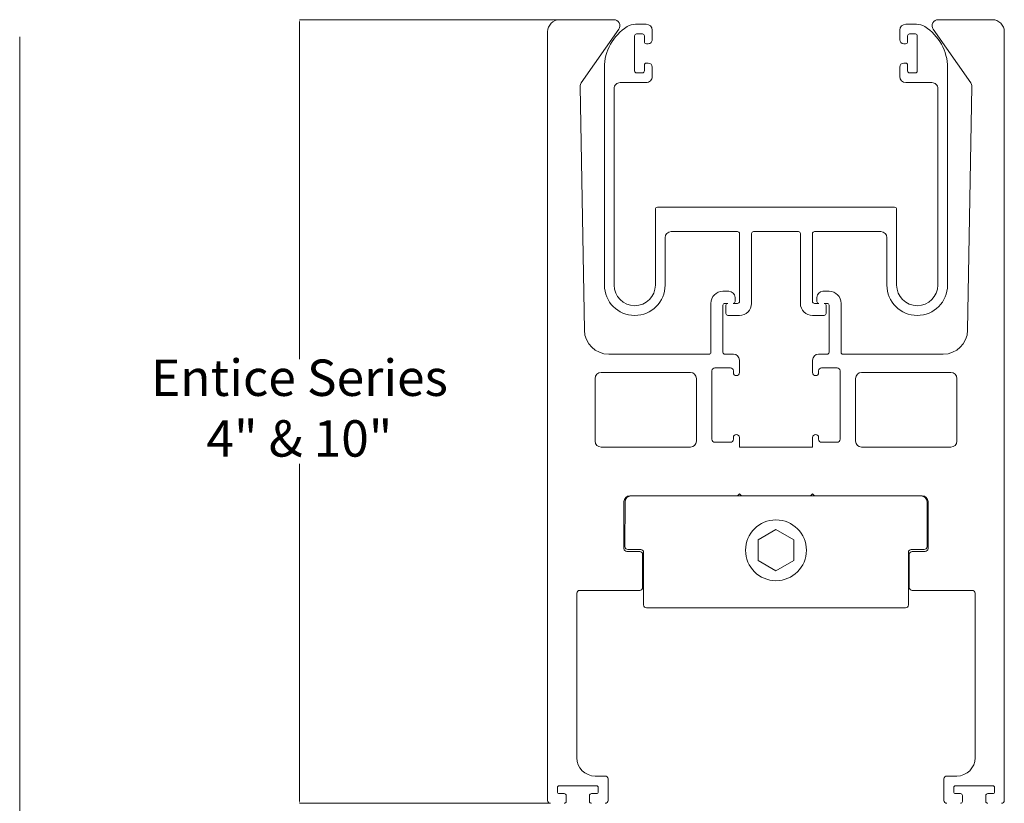
# Model space of a CAD drawing. Units: inches. Extents: x 0 to 341, y 0 to 353.
# Drawn here: x 177 to 231, y 222 to 265 of the extents above; entities that cross this region are included whole.
import ezdxf

# ---------------------------------------------------------------- set-up
doc = ezdxf.new("R2010")
doc.units = ezdxf.units.IN
doc.header["$MEASUREMENT"] = 0
doc.header["$PDSIZE"] = -1
doc.layers.add('SLD-0', color=179, linetype='Continuous')
doc.styles.add('ROMAND', font='romand')
doc.styles.add('SLDTEXTSTYLE0', font='TXT', dxfattribs={"width": 0.473})
doc.dimstyles.new('SLDDIMSTYLE0', dxfattribs={"dimtxt": 0.080892, "dimasz": 0.104889, "dimexe": 0, "dimexo": 0.0625, "dimgap": 0.020223, "dimtad": 0, "dimtih": 1, "dimtoh": 1, "dimlfac": 2.5, "dimrnd": 1e-09, "dimzin": 12, "dimdsep": 46, "dimtxsty": 'SLDTEXTSTYLE0', "dimsah": 1, "dimcen": 0.09, "dimadec": 0, "dimazin": 3, "dimtfac": 1, "dimtofl": 0, "dimtmove": 0, "dimatfit": 3, "dimfxl": 1, "dimfrac": 2, "dimtolj": 1, "dimtzin": 12, "dimarcsym": 0})

# ---------------------------------------------------------------- blocks, each defined once
blk = doc.blocks.new('*D32')
at = {"layer": 'Defpoints', "color": 0}
for p in [(206.345, 264.997), (192.051, 221.969), (205.842, 221.969)]:
    blk.add_point(p, dxfattribs=at)
at = {"layer": 'SLD-0', "color": 0, "lineweight": -2}
for p, q in [((206.282, 264.997), (192.051, 264.997)), ((192.051, 264.892), (192.051, 246.357)), ((192.051, 222.074), (192.051, 240.608)), ((205.78, 221.969), (192.051, 221.969))]:
    blk.add_line(p, q, dxfattribs=at)
at = {"layer": 'SLD-0', "color": 0}
for points in [[(192.069, 264.892), (192.034, 264.892), (192.051, 264.997)], [(192.034, 222.074), (192.069, 222.074), (192.051, 221.969)]]:
    blk.add_solid(points, dxfattribs=at)
at = {"layer": 'SLD-0', "color": 0, "lineweight": 0, "insert": (192.051, 246.337), "char_height": 2, "attachment_point": 2, "style": 'ROMAND'}
blk.add_mtext('\\A1;Entice Series\\P4" & 10"', dxfattribs=at)
blk = doc.blocks.new('Rails & Pivots')
at = {"color": 0, "lineweight": 0}
for p, q in [((209.3139, 264.9965), (206.3447, 264.9965)), ((230.0923, 264.9965), (227.1231, 264.9965)), ((207.525, 261.5329), (209.5853, 264.4752)), ((210.5099, 264.7488), (211.0892, 264.7488)), ((211.4205, 264.4175), (211.4205, 263.8937)), ((225.0165, 263.8937), (225.0164, 264.4175)), ((225.3478, 264.7488), (225.9271, 264.7488)), ((226.8517, 264.4752), (228.912, 261.5329)), ((205.6821, 264.3339), (205.6821, 222.129)), ((210.4587, 264.1076), (210.4587, 262.1837)), ((210.8862, 264.2144), (210.5656, 264.2144)), ((210.9931, 263.7869), (210.9931, 264.1076)), ((225.4439, 264.1076), (225.4439, 263.7869)), ((225.8714, 264.2144), (225.5508, 264.2144)), ((225.9783, 262.1837), (225.9783, 264.1076)), ((230.7549, 222.129), (230.7549, 264.3339)), ((211.2068, 263.68), (211.1, 263.68)), ((225.337, 263.68), (225.2302, 263.68)), ((208.7966, 250.4247), (208.7966, 262.3587)), ((210.9931, 262.1837), (210.9931, 262.5044)), ((211.1, 262.6113), (211.2068, 262.6113)), ((211.4205, 262.3975), (211.4205, 261.8738)), ((225.0165, 261.8738), (225.0165, 262.3975)), ((225.2302, 262.6113), (225.337, 262.6113)), ((225.4439, 262.5044), (225.4439, 262.1837)), ((227.6404, 262.3587), (227.6404, 250.4247)), ((210.5656, 262.0769), (210.8862, 262.0769)), ((225.5508, 262.0769), (225.8714, 262.0769)), ((207.699, 247.9421), (207.4652, 261.337)), ((209.331, 261.2112), (209.331, 250.4247)), ((211.0892, 261.5425), (209.6623, 261.5425)), ((226.7747, 261.5425), (225.3478, 261.5425)), ((227.106, 250.4247), (227.106, 261.2112)), ((228.9718, 261.337), (228.738, 247.9421)), ((211.7036, 254.6948), (224.7334, 254.6948)), ((211.5967, 250.4247), (211.5967, 254.5879)), ((224.8402, 254.5879), (224.8402, 250.4247)), ((212.1311, 253.0276), (212.1311, 250.4247)), ((216.1077, 253.3589), (212.4624, 253.3589)), ((216.2146, 249.5269), (216.2146, 253.252)), ((216.8772, 253.252), (216.8772, 249.4201)), ((219.4529, 253.3589), (216.9841, 253.3589)), ((219.5598, 249.4201), (219.5598, 253.252)), ((220.2224, 253.252), (220.2224, 249.5269)), ((223.9745, 253.3589), (220.3293, 253.3589)), ((224.3059, 250.4247), (224.3059, 253.0276)), ((215.6375, 250.0827), (215.3061, 250.0827)), ((221.1308, 250.0827), (220.7995, 250.0827)), ((214.6435, 249.4201), (214.6435, 246.7364)), ((215.3061, 246.7364), (215.3061, 249.3132)), ((215.413, 249.4201), (215.5733, 249.4201)), ((215.4665, 248.8643), (215.4665, 249.3132)), ((215.8619, 249.4201), (216.1077, 249.4201)), ((215.9688, 249.5269), (215.9688, 249.7514)), ((220.3293, 249.4201), (220.5751, 249.4201)), ((220.4682, 249.7514), (220.4682, 249.5269)), ((220.8636, 249.4201), (221.024, 249.4201)), ((220.9705, 249.3132), (220.9705, 248.8643)), ((221.1308, 249.3132), (221.1308, 246.7364)), ((221.7935, 246.7364), (221.7935, 249.4201)), ((216.2146, 248.7574), (215.5733, 248.7574)), ((220.8636, 248.7574), (220.2224, 248.7574)), ((214.5366, 246.6295), (209.0347, 246.6295)), ((215.8779, 246.6295), (215.413, 246.6295)), ((221.024, 246.6295), (220.5591, 246.6295)), ((227.4023, 246.6295), (221.9003, 246.6295)), ((216.2092, 246.2982), (216.2092, 245.6195)), ((220.2277, 246.2982), (220.2277, 245.6195)), ((213.516, 245.6249), (208.6211, 245.6249)), ((214.7023, 245.721), (214.7023, 241.9545)), ((215.7176, 245.8814), (214.8626, 245.8814)), ((215.8779, 245.721), (215.8779, 245.6195)), ((220.5591, 245.721), (220.5591, 245.6195)), ((220.7194, 245.8814), (221.5744, 245.8814)), ((221.7347, 245.721), (221.7347, 241.9545)), ((222.921, 245.6249), (227.8159, 245.6249)), ((208.2898, 245.2935), (208.2898, 241.8581)), ((213.8473, 241.8581), (213.8473, 245.2935)), ((222.5897, 241.8581), (222.5897, 245.2935)), ((228.1472, 245.2935), (228.1472, 241.8581)), ((215.7176, 241.7941), (214.8626, 241.7941)), ((215.8779, 241.9545), (215.8779, 242.056)), ((216.2092, 241.5268), (216.2092, 242.056)), ((220.2277, 242.056), (220.2277, 241.5268)), ((220.5591, 241.9545), (220.5591, 242.056)), ((220.7194, 241.7941), (221.5744, 241.7941)), ((208.6211, 241.5268), (213.516, 241.5268)), ((220.2277, 241.5268), (216.2092, 241.5268)), ((227.8159, 241.5268), (222.921, 241.5268)), ((216.1024, 238.8549), (216.2092, 238.9618)), ((216.2092, 238.9618), (216.3161, 238.8549)), ((220.1209, 238.8549), (220.2277, 238.9618)), ((220.2277, 238.9618), (220.3346, 238.8549)), ((209.8716, 235.9564), (209.8716, 238.5343)), ((209.9251, 236.0633), (209.9289, 238.5176)), ((210.1923, 238.8549), (216.1024, 238.8549)), ((210.2602, 238.8489), (226.1806, 238.8489)), ((216.3161, 238.8549), (220.1209, 238.8549)), ((220.3346, 238.8549), (226.2447, 238.8549)), ((226.5119, 238.5176), (226.5119, 236.0573)), ((226.5653, 238.5343), (226.5653, 235.9564)), ((218.2185, 236.998), (217.2351, 236.4302)), ((219.2019, 236.4302), (218.2185, 236.998)), ((217.2351, 236.4302), (217.2351, 235.2946)), ((219.2019, 235.2946), (219.2019, 236.4302)), ((210.7372, 235.7961), (210.0319, 235.7961)), ((210.7907, 235.903), (210.0854, 235.903)), ((210.951, 232.8592), (210.951, 235.7427)), ((225.486, 235.7427), (225.486, 232.8592)), ((226.3516, 235.903), (225.6463, 235.903)), ((226.405, 235.7961), (225.6997, 235.7961)), ((210.8976, 233.8189), (210.8976, 235.6358)), ((217.2351, 235.2946), (218.2185, 234.7269)), ((218.2185, 234.7269), (219.2019, 235.2946)), ((225.5394, 235.6358), (225.5394, 233.8189)), ((207.4455, 233.6586), (210.7372, 233.6586)), ((225.6997, 233.6586), (228.9915, 233.6586)), ((207.2852, 224.4695), (207.2852, 233.4983)), ((229.1518, 233.4983), (229.1518, 224.4695)), ((225.3257, 232.6989), (211.1113, 232.6989)), ((208.8349, 223.4649), (208.2898, 223.4649)), ((208.9952, 222.129), (208.9952, 223.3046)), ((227.4418, 223.3046), (227.4418, 222.129)), ((228.1472, 223.4649), (227.6021, 223.4649)), ((206.2164, 222.6099), (206.2164, 222.8237)), ((206.3233, 222.9305), (208.3539, 222.9305)), ((208.4608, 222.8237), (208.4608, 222.6099)), ((227.9762, 222.6099), (227.9762, 222.8237)), ((228.0831, 222.9305), (230.1137, 222.9305)), ((230.2206, 222.8237), (230.2206, 222.6099)), ((206.5905, 222.503), (206.3233, 222.503)), ((206.6974, 222.0755), (206.6974, 222.3962)), ((207.9799, 222.3962), (207.9799, 222.0755)), ((208.3539, 222.503), (208.0867, 222.503)), ((228.3502, 222.503), (228.0831, 222.503)), ((228.4571, 222.0755), (228.4571, 222.3962)), ((229.7396, 222.3962), (229.7396, 222.0755)), ((230.1137, 222.503), (229.8465, 222.503))]:
    blk.add_line(p, q, dxfattribs=at)
blk.add_circle((218.2185, 235.8624), 1.6699, dxfattribs=at)
for centre, radius, start, end in [((206.3447, 264.3339), 0.6626, 90, 180), ((209.3139, 264.6652), 0.3313, 325, 90), ((227.1231, 264.6652), 0.3313, 90, 215), ((230.0923, 264.3339), 0.6626, 360, 90), ((211.4685, 262.3523), 2.6719, 122.05666, 179.86321), ((210.5098, 263.8831), 0.8657, 89.99923, 122.05661), ((211.0892, 264.4175), 0.3313, 359.99953, 89.99923), ((225.3478, 264.4175), 0.3313, 90.00077, 180.00047), ((225.9271, 263.8831), 0.8657, 57.94339, 90.00077), ((224.9685, 262.3523), 2.6719, 0.13679, 57.94334), ((210.5656, 264.1076), 0.1069, 89.99923, 179.99953), ((210.8862, 264.1076), 0.1069, 359.99953, 89.99923), ((211.2068, 263.8937), 0.2138, 269.99953, 359.99953), ((225.2302, 263.8937), 0.2138, 180.00047, 270.00047), ((225.5508, 264.1076), 0.1069, 90.00077, 180.00047), ((225.8714, 264.1076), 0.1069, 0.00047, 90.00077), ((211.1, 263.7869), 0.1069, 179.99953, 269.99953), ((225.337, 263.7869), 0.1069, 270.00047, 0.00047), ((211.1, 262.5044), 0.1069, 89.99953, 179.99953), ((211.2068, 262.3975), 0.2137, 359.99953, 89.99953), ((225.2302, 262.3975), 0.2137, 90.00047, 180.00047), ((225.337, 262.5044), 0.1069, 0.00047, 90.00047), ((210.5656, 262.1837), 0.1069, 179.99953, 269.99953), ((210.8862, 262.1837), 0.1069, 269.99953, 359.99953), ((211.0892, 261.8738), 0.3313, 269.99953, 359.99953), ((225.3478, 261.8738), 0.3313, 180.00047, 270.00047), ((225.5508, 262.1837), 0.1069, 180.00047, 270.00047), ((225.8714, 262.1837), 0.1069, 270.00047, 0.00047), ((207.7964, 261.3428), 0.3313, 145, 181), ((209.6623, 261.2112), 0.3313, 89.99953, 180), ((226.7747, 261.2112), 0.3313, 0, 90.00047), ((228.6406, 261.3428), 0.3313, 359, 35), ((211.7036, 254.5879), 0.1069, 90, 180), ((224.7334, 254.5879), 0.1069, 360, 90), ((212.4624, 253.0276), 0.3313, 90, 180), ((216.1077, 253.252), 0.1069, 360, 90), ((216.9841, 253.252), 0.1069, 90, 180), ((219.4529, 253.252), 0.1069, 0, 90), ((220.3293, 253.252), 0.1069, 90, 180), ((223.9745, 253.0276), 0.3313, 0, 90), ((210.4639, 250.4247), 1.6672, 180, 0), ((210.4639, 250.4247), 1.1329, 180, 0), ((225.9731, 250.4247), 1.6673, 180, 0), ((225.9731, 250.4247), 1.1329, 180, 0), ((215.3061, 249.4201), 0.6626, 90, 180), ((215.6375, 249.7514), 0.3313, 0, 90), ((220.7995, 249.7514), 0.3313, 90, 180), ((221.1308, 249.4201), 0.6626, 360, 90), ((215.413, 249.3132), 0.1069, 90, 180), ((215.5733, 249.3132), 0.1069, 90, 180), ((215.8619, 249.5269), 0.1069, 270, 0), ((216.1077, 249.5269), 0.1069, 270, 0), ((216.2146, 249.4201), 0.6626, 270, 0), ((220.2224, 249.4201), 0.6626, 180, 270), ((220.3293, 249.5269), 0.1069, 180, 270), ((220.5751, 249.5269), 0.1069, 180, 270), ((220.8636, 249.3132), 0.1069, 360, 90), ((221.024, 249.3132), 0.1069, 0, 90), ((215.5733, 248.8643), 0.1069, 180, 270), ((220.8636, 248.8643), 0.1069, 270, 0), ((209.0347, 247.9654), 1.3359, 181, 270), ((227.4023, 247.9654), 1.3359, 270, 359), ((214.5366, 246.7364), 0.1069, 270, 0), ((215.413, 246.7364), 0.1069, 180, 270), ((215.8779, 246.2982), 0.3313, 360, 90), ((220.5591, 246.2982), 0.3313, 90, 180), ((221.024, 246.7364), 0.1069, 270, 360), ((221.9003, 246.7364), 0.1069, 180, 270), ((208.6211, 245.2935), 0.3313, 90, 180), ((213.516, 245.2935), 0.3313, 0, 90), ((214.8626, 245.721), 0.1603, 90, 180), ((215.7176, 245.721), 0.1603, 360, 90), ((216.0436, 245.6195), 0.1657, 180, 360), ((220.3934, 245.6195), 0.1657, 180, 360), ((220.7194, 245.721), 0.1603, 90, 180), ((221.5744, 245.721), 0.1603, 360, 90), ((222.921, 245.2935), 0.3313, 90, 180), ((227.8159, 245.2935), 0.3313, 0, 90), ((216.0436, 242.056), 0.1657, 0, 180), ((220.3934, 242.056), 0.1657, 360, 180), ((208.6211, 241.8581), 0.3313, 180, 270), ((213.516, 241.8581), 0.3313, 270, 360), ((214.8626, 241.9545), 0.1603, 180, 270), ((215.7176, 241.9545), 0.1603, 270, 0), ((220.7194, 241.9545), 0.1603, 180, 270), ((221.5744, 241.9545), 0.1603, 270, 0), ((222.921, 241.8581), 0.3313, 180, 270), ((227.8159, 241.8581), 0.3313, 270, 360), ((210.1923, 238.5343), 0.3206, 90, 180), ((210.2602, 238.5176), 0.3313, 90, 180), ((226.1806, 238.5176), 0.3313, 0, 90), ((226.2447, 238.5343), 0.3206, 360, 90), ((210.0319, 235.9564), 0.1603, 180, 270), ((210.0854, 236.0633), 0.1603, 180, 270), ((210.7372, 235.6358), 0.1603, 0, 90), ((210.7907, 235.7427), 0.1603, 0, 90), ((225.6463, 235.7427), 0.1603, 90, 180), ((225.6997, 235.6358), 0.1603, 90, 180), ((226.3517, 236.0633), 0.1603, 269.95914, 357.83614), ((226.405, 235.9564), 0.1603, 270, 0), ((207.4455, 233.4983), 0.1603, 90, 180), ((210.7372, 233.8189), 0.1603, 270, 360), ((225.6997, 233.8189), 0.1603, 180, 270), ((228.9915, 233.4983), 0.1603, 360, 90), ((211.1113, 232.8592), 0.1603, 180, 270), ((225.3257, 232.8592), 0.1603, 270, 360), ((208.2898, 224.4695), 1.0046, 180, 270), ((228.1472, 224.4695), 1.0046, 270, 0), ((208.8349, 223.3046), 0.1603, 360, 90), ((227.6021, 223.3046), 0.1603, 90, 180), ((206.3233, 222.8237), 0.1069, 90, 180), ((208.3539, 222.8237), 0.1069, 360, 90), ((228.0831, 222.8237), 0.1069, 90, 180), ((230.1137, 222.8237), 0.1069, 360, 90), ((206.3233, 222.6099), 0.1069, 180, 270), ((206.5905, 222.3962), 0.1069, 360, 90), ((208.0867, 222.3962), 0.1069, 90, 180), ((208.3539, 222.6099), 0.1069, 270, 0), ((228.0831, 222.6099), 0.1069, 180, 270), ((228.3502, 222.3962), 0.1069, 360, 90), ((229.8465, 222.3962), 0.1069, 90, 180), ((230.1137, 222.6099), 0.1069, 270, 0), ((205.8424, 222.129), 0.1603, 180, 270), ((206.5905, 222.0755), 0.1069, 270, 0), ((208.0867, 222.0755), 0.1069, 180, 270), ((208.8349, 222.129), 0.1603, 270, 0), ((227.6021, 222.129), 0.1603, 180, 270), ((228.3502, 222.0755), 0.1069, 270, 0), ((229.8465, 222.0755), 0.1069, 180, 270), ((230.5946, 222.129), 0.1603, 270, 0)]:
    blk.add_arc(centre, radius, start, end, dxfattribs=at)
at = {"layer": 'SLD-0', "color": 0, "lineweight": 0}
blk.add_line((176.6926, 264.0607), (176.6926, 35.7157), dxfattribs=at)
dim = blk.add_linear_dim(base=(192.0511, 221.9687), p1=(206.3447, 264.9965), p2=(205.8424, 221.9687), angle=90, text='Entice Series\\P4" & 10"', dimstyle='SLDDIMSTYLE0', override={"dimtxt": 2, "dimtxsty": 'ROMAND'}, dxfattribs=at)
dim.commit()
dim.dimension.update_dxf_attribs({"geometry": '*D32', "text_midpoint": (192.0511, 243.4826), "dimtype": 160})

msp = doc.modelspace()

# ---------------------------------------------------------------- block references
at = {"lineweight": 0}
msp.add_blockref('Rails & Pivots', (0, 0), dxfattribs=at)

doc.saveas('drawing.dxf')
